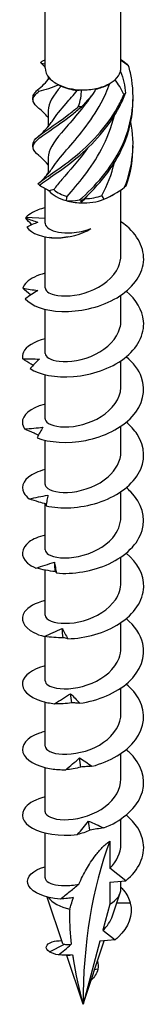
# Model space of a CAD drawing. Units: millimetres. Extents: x -39 to 99, y -433 to 4.
# Drawn here: x 81 to 91, y -433 to -352 of the extents above; entities that cross this region are included whole.
import ezdxf

# ---------------------------------------------------------------- set-up
doc = ezdxf.new("R2010")
doc.units = ezdxf.units.MM

# ---------------------------------------------------------------- blocks, each defined once
blk = doc.blocks.new('SWWZ100x200-ISO')
for p, q in [((-3.125, -6.205), (-3.125, 73.03)), ((3.125, -6.205), (3.125, 73.03)), ((-2.875, -6.912), (-2.875, -7.169)), ((2.033, -7.583), (2.21, -7.481)), ((-2.875, -9.71), (-2.875, -11.041)), ((-2.875, -13.588), (-2.875, -14.919)), ((-3.125, -18.971), (-3.125, -16.117)), ((2.21, -16.789), (2.547, -16.594)), ((3.125, -21.622), (3.125, -16.234)), ((-3.125, -18.602), (-4.704, -18.516)), ((-3.125, -24.316), (-3.125, -20.113)), ((3.125, -27.011), (3.125, -24.913)), ((-3.125, -29.705), (-3.125, -26.071)), ((3.125, -32.399), (3.125, -30.302)), ((-3.125, -35.094), (-3.125, -31.46)), ((3.125, -37.788), (3.125, -35.691)), ((-3.125, -40.483), (-3.125, -36.849)), ((3.125, -43.177), (3.125, -41.08)), ((-3.125, -45.872), (-3.125, -42.081)), ((3.125, -48.566), (3.125, -46.469)), ((-3.125, -51.261), (-3.125, -47.54)), ((3.125, -53.955), (3.125, -51.858)), ((-3.125, -56.649), (-3.125, -53.009)), ((3.125, -59.344), (3.125, -57.247)), ((-3.125, -62.038), (-3.125, -58.405)), ((3.125, -64.733), (3.125, -62.635)), ((-3.125, -67.427), (-3.125, -63.793)), ((3.125, -70.122), (3.125, -68.024)), ((-3.125, -72.879), (-3.125, -69.182)), ((2.21, -69.861), (2.21, -72.071)), ((3.536, -73.106), (2.21, -72.071)), ((2.21, -73.225), (3.536, -73.106)), ((2.21, -73.225), (2.21, -75.035)), ((3.125, -73.76), (3.125, -73.143)), ((-1.666, -78.296), (-2.952, -74.45)), ((2.431, -76.009), (3.068, -74.101)), ((2.21, -75.035), (1.632, -77.191)), ((3.893, -74.954), (2.781, -74.96)), ((1.632, -77.191), (2.641, -77.979)), ((-2.755, -78.975), (-1.536, -78.34)), ((0, -83.282), (1.746, -78.059)), ((1.391, -78.091), (0, -83.282)), ((2.641, -77.979), (1.391, -78.091)), ((-1.245, -79.277), (-1.488, -79.228)), ((0, -83.282), (-1.34, -79.274)), ((1.233, -80.394), (0.953, -80.432)), ((0.666, -81.289), (0.669, -81.288)), ((0.669, -81.288), (0.667, -81.287))]:
    blk.add_line(p, q)
for centre, major_axis, start_param, end_param in [((0, -6.205), (-3.125, 0), 0, 0.480854), ((0, -6.205), (3.125, 0), 6.116491, 6.283185), ((0, -6.205), (3.125, 0), 3.622447, 4.022096), ((0, -6.205), (3.125, 0), 5.069293, 5.716842), ((0, -6.205), (3.125, 0), 5.716842, 6.116491), ((0, -6.205), (3.125, 0), 4.022096, 4.669644), ((0, -6.409), (-2.875, 0), 0.891262, 1.407061), ((0, -6.205), (3.125, 0), 4.669644, 5.069293), ((0, -6.409), (-2.875, 0), 1.947281, 2.356194), ((0, -15.513), (-3.125, 0), 5.880469, 6.062728), ((0, -15.513), (-3.125, 0), 0.461624, 1.109172), ((0, -15.309), (-2.875, 0), 0.582614, 1.098414), ((0, -15.513), (-3.125, 0), 1.508821, 2.15637), ((0, -15.309), (-2.875, 0), 1.629812, 2.145611), ((0, -15.513), (-3.125, 0), 2.15637, 2.356194), ((0, -15.513), (-3.125, 0), 1.109172, 1.508821), ((37.761, -105.084), (-26.701, 46.248), 0.441603, 0.785398), ((0, -73.76), (3.125, 0), 3.546539, 4.352191), ((0, -73.76), (3.125, 0), 5.497787, 6.283185)]:
    blk.add_ellipse(centre, major_axis=major_axis, ratio=0.57735, start_param=start_param, end_param=end_param)
for points, knots in [([(-3.503, -5.763), (-3.48, -5.742), (-3.457, -5.722), (-3.411, -5.682), (-3.388, -5.662), (-3.364, -5.643)], [-0.02500277, -0.02500277, -0.02500277, -0.02500277, -0.01267319, -0.01267319, 0, 0, 0, 0]), ([(-3.125, -6.131), (-3.178, -6.076), (-3.231, -6.022), (-3.349, -5.908), (-3.414, -5.848), (-3.481, -5.79)], [0.10203674, 0.10203674, 0.10203674, 0.10203674, 0.12511896, 0.12511896, 0.1525138, 0.1525138, 0.1525138, 0.1525138]), ([(-0.294, -17.071), (0.995, -15.965), (2.314, -14.485), (3.149, -12.756), (3.986, -11.024), (4.316, -9.058), (4.011, -7.171), (3.949, -6.786), (3.862, -6.406), (3.752, -6.031)], [0.22088, 0.22088, 0.22088, 0.22088, 1.160222, 1.160222, 1.160222, 2.100803, 2.100803, 2.100803, 2.292394, 2.292394, 2.292394, 2.292394]), ([(3.641, -5.901), (3.659, -5.922), (3.678, -5.942), (3.715, -5.985), (3.733, -6.008), (3.752, -6.031)], [-0.02500277, -0.02500277, -0.02500277, -0.02500277, -0.01267319, -0.01267319, 0, 0, 0, 0]), ([(-4.122, -8.628), (-4.128, -8.519), (-4.091, -8.409), (-4.011, -8.294), (-3.949, -8.205), (-3.862, -8.113), (-3.752, -8.015)], [1.8520833, 1.8520833, 1.8520833, 1.8520833, 2.1008026, 2.1008026, 2.1008026, 2.292394, 2.292394, 2.292394, 2.292394]), ([(-3.641, -8.144), (-3.659, -8.122), (-3.678, -8.1), (-3.715, -8.057), (-3.733, -8.036), (-3.752, -8.015)], [-0.02500277, -0.02500277, -0.02500277, -0.02500277, -0.01267319, -0.01267319, 0, 0, 0, 0]), ([(-2.489, -14.396), (-2.22, -13.971), (-1.826, -13.505), (-1.35, -12.957), (-0.476, -11.95), (0.642, -10.656), (1.489, -9.084), (1.765, -8.573), (2.012, -8.035), (2.217, -7.476)], [0.523403, 0.523403, 0.523403, 0.523403, 1.085706, 1.085706, 1.085706, 2.119168, 2.119168, 2.119168, 2.455292, 2.455292, 2.455292, 2.455292]), ([(-2.489, -10.518), (-2.227, -10.104), (-1.846, -9.65), (-1.385, -9.119), (-1.101, -8.791), (-0.789, -8.435), (-0.469, -8.047)], [1.5706007, 1.5706007, 1.5706007, 1.5706007, 2.119168, 2.119168, 2.119168, 2.4581585, 2.4581585, 2.4581585, 2.4581585]), ([(-3.635, -9.535), (-4.142, -9.113), (-4.264, -8.809), (-3.944, -8.433), (-3.867, -8.342), (-3.765, -8.247), (-3.641, -8.144)], [1.3102041, 1.3102041, 1.3102041, 1.3102041, 2.1008026, 2.1008026, 2.1008026, 2.292394, 2.292394, 2.292394, 2.292394]), ([(-3.712, -15.736), (-3.147, -15.248), (-2.007, -14.587), (-0.735, -13.56), (0.538, -12.532), (1.911, -11.134), (2.848, -9.457), (3.038, -9.115), (3.212, -8.763), (3.364, -8.403)], [0.22088, 0.22088, 0.22088, 0.22088, 1.160222, 1.160222, 1.160222, 2.100803, 2.100803, 2.100803, 2.292394, 2.292394, 2.292394, 2.292394]), ([(-3.596, -15.864), (-2.962, -15.355), (-1.771, -14.653), (-0.488, -13.582), (0.797, -12.509), (2.143, -11.063), (3.023, -9.354), (3.203, -9.006), (3.364, -8.648), (3.503, -8.283)], [0.22088, 0.22088, 0.22088, 0.22088, 1.160222, 1.160222, 1.160222, 2.100803, 2.100803, 2.100803, 2.292394, 2.292394, 2.292394, 2.292394]), ([(0.673, -8.508), (-0.164, -9.731), (-1.09, -10.73), (-1.769, -11.534), (-2.455, -12.346), (-2.868, -12.968), (-2.874, -13.588)], [-2.326842, -2.326842, -2.326842, -2.326842, -1.427568, -1.427568, -1.427568, -0.519699, -0.519699, -0.519699, -0.519699]), ([(-0.044, -17.077), (1.248, -15.926), (2.531, -14.4), (3.305, -12.643), (3.849, -11.407), (4.132, -10.065), (4.12, -8.725)], [0.22088, 0.22088, 0.22088, 0.22088, 1.160222, 1.160222, 1.160222, 1.820737, 1.820737, 1.820737, 1.820737]), ([(3.503, -8.283), (3.48, -8.301), (3.457, -8.321), (3.411, -8.361), (3.388, -8.381), (3.364, -8.403)], [-0.02500277, -0.02500277, -0.02500277, -0.02500277, -0.01267319, -0.01267319, 0, 0, 0, 0]), ([(-3.637, -13.413), (-4.217, -12.934), (-4.279, -12.608), (-3.793, -12.155), (-3.283, -11.68), (-2.182, -11.049), (-0.921, -10.055), (-0.664, -9.852), (-0.402, -9.636), (-0.138, -9.404)], [0.263007, 0.263007, 0.263007, 0.263007, 1.160222, 1.160222, 1.160222, 2.100803, 2.100803, 2.100803, 2.292394, 2.292394, 2.292394, 2.292394]), ([(-4.119, -12.507), (-4.127, -12.35), (-4.049, -12.194), (-3.884, -12.021), (-3.447, -11.563), (-2.404, -10.969), (-1.163, -10.019), (-0.91, -9.825), (-0.65, -9.617), (-0.388, -9.395)], [0.804886, 0.804886, 0.804886, 0.804886, 1.160222, 1.160222, 1.160222, 2.100803, 2.100803, 2.100803, 2.292394, 2.292394, 2.292394, 2.292394]), ([(-2.875, -10.289), (-3.005, -10.133), (-3.143, -9.986), (-3.399, -9.738), (-3.518, -9.633), (-3.637, -9.535)], [0.064299, 0.064299, 0.064299, 0.064299, 0.125119, 0.125119, 0.1739739, 0.1739739, 0.1739739, 0.1739739]), ([(-0.138, -9.404), (-0.179, -9.402), (-0.22, -9.4), (-0.303, -9.397), (-0.346, -9.396), (-0.388, -9.395)], [-0.02500277, -0.02500277, -0.02500277, -0.02500277, -0.01267319, -0.01267319, 0, 0, 0, 0]), ([(-3.637, -11.795), (-3.316, -11.531), (-3.005, -11.219), (-2.654, -10.759), (-2.572, -10.641), (-2.496, -10.52)], [0, 0, 0, 0, 0.1309641, 0.1309641, 0.1739173, 0.1739173, 0.1739173, 0.1739173]), ([(-1.308, -16.787), (-0.429, -15.774), (0.685, -14.474), (1.523, -12.9), (1.982, -12.036), (2.35, -11.093), (2.585, -10.114)], [0.055116, 0.055116, 0.055116, 0.055116, 1.085706, 1.085706, 1.085706, 1.651097, 1.651097, 1.651097, 1.651097]), ([(0.369, -12.816), (-0.37, -13.828), (-1.144, -14.676), (-1.738, -15.375), (-1.997, -15.681), (-2.222, -15.96), (-2.401, -16.222)], [-1.171837, -1.171837, -1.171837, -1.171837, -0.394106, -0.394106, -0.394106, -0.055116, -0.055116, -0.055116, -0.055116]), ([(-2.875, -14.168), (-3.043, -13.965), (-3.226, -13.777), (-3.488, -13.539), (-3.562, -13.475), (-3.637, -13.413)], [0.0466476, 0.0466476, 0.0466476, 0.0466476, 0.1255822, 0.1255822, 0.1562262, 0.1562262, 0.1562262, 0.1562262]), ([(-3.637, -15.674), (-3.316, -15.41), (-3.005, -15.097), (-2.654, -14.637), (-2.572, -14.52), (-2.496, -14.398)], [0, 0, 0, 0, 0.1309641, 0.1309641, 0.1739173, 0.1739173, 0.1739173, 0.1739173]), ([(-3.712, -15.736), (-3.693, -15.758), (-3.674, -15.78), (-3.635, -15.823), (-3.615, -15.844), (-3.596, -15.864)], [-0.02500277, -0.02500277, -0.02500277, -0.02500277, -0.01267319, -0.01267319, 0, 0, 0, 0]), ([(3.418, -16.03), (3.44, -16.011), (3.462, -15.991), (3.507, -15.951), (3.529, -15.93), (3.552, -15.908)], [-0.02500277, -0.02500277, -0.02500277, -0.02500277, -0.01267319, -0.01267319, 0, 0, 0, 0]), ([(-3.121, -17.715), (-3.528, -17.812), (-3.885, -17.945), (-4.171, -18.106), (-4.39, -18.229), (-4.57, -18.368), (-4.704, -18.516)], [59.5799938, 59.5799938, 59.5799938, 59.5799938, 59.8914805, 59.8914805, 59.8914805, 60.1300834, 60.1300834, 60.1300834, 60.1300834]), ([(-0.294, -17.071), (-0.253, -17.073), (-0.212, -17.075), (-0.128, -17.077), (-0.086, -17.077), (-0.044, -17.077)], [-0.02500277, -0.02500277, -0.02500277, -0.02500277, -0.01267319, -0.01267319, 0, 0, 0, 0]), ([(-4.216, -19.117), (-4.224, -19.108), (-4.233, -19.1), (-4.405, -18.924), (-4.567, -18.745), (-4.723, -18.562)], [0.07733403, 0.07733403, 0.07733403, 0.07733403, 0.08143495, 0.08143495, 0.16269189, 0.16269189, 0.16269189, 0.16269189]), ([(-4.723, -18.562), (-4.552, -18.623), (-4.382, -18.683), (-4.05, -18.797), (-3.887, -18.85), (-3.727, -18.901)], [0, 0, 0, 0, 0.0800659, 0.0800659, 0.1580923, 0.1580923, 0.1580923, 0.1580923]), ([(-4.756, -25.208), (-4.292, -25.775), (-3.151, -26.205), (-1.745, -26.25), (-0.344, -26.295), (1.291, -25.951), (2.573, -25.25), (3.852, -24.551), (4.752, -23.507), (4.954, -22.399), (5.157, -21.281), (4.646, -20.117), (3.604, -19.234), (3.454, -19.107), (3.294, -18.986), (3.124, -18.871)], [54.506302, 54.506302, 54.506302, 54.506302, 55.406769, 55.406769, 55.406769, 56.303925, 56.303925, 56.303925, 57.198374, 57.198374, 57.198374, 58.099824, 58.099824, 58.099824, 58.229731, 58.229731, 58.229731, 58.229731]), ([(-4.628, -19.316), (-4.274, -19.849), (-3.29, -20.197), (-2.192, -20.194), (-1.194, -20.192), (-0.128, -19.906), (0.654, -19.433)], [0.41066, 0.41066, 0.41066, 0.41066, 1.309795, 1.309795, 1.309795, 2.127275, 2.127275, 2.127275, 2.127275]), ([(-3.125, -18.971), (-3.125, -18.992), (-3.123, -19.014), (-3.094, -19.18), (-2.983, -19.32), (-2.604, -19.559), (-2.339, -19.656), (-1.692, -19.773), (-1.317, -19.793), (-0.659, -19.748), (-0.397, -19.712), (0.131, -19.602), (0.396, -19.527), (0.654, -19.433)], [0.1127562, 0.1127562, 0.1127562, 0.1127562, 0.1321237, 0.1321237, 0.2642475, 0.2642475, 0.3963712, 0.3963712, 0.5284949, 0.5284949, 0.6110049, 0.6110049, 0.6935148, 0.6935148, 0.6935148, 0.6935148]), ([(-1.231, -20.111), (-1.474, -20.159), (-1.704, -20.189), (-2.245, -20.226), (-2.52, -20.21), (-2.725, -20.169)], [0.2158228, 0.2158228, 0.2158228, 0.2158228, 0.3051789, 0.3051789, 0.445322, 0.445322, 0.445322, 0.445322]), ([(-3.119, -24.316), (-3.114, -24.54), (-2.848, -24.765), (-2.361, -24.885), (-1.671, -25.056), (-0.559, -25.002), (0.481, -24.619), (1.565, -24.22), (2.532, -23.467), (2.921, -22.574), (3.056, -22.266), (3.12, -21.944), (3.118, -21.622)], [54.192473, 54.192473, 54.192473, 54.192473, 54.906888, 54.906888, 54.906888, 55.917887, 55.917887, 55.917887, 56.970936, 56.970936, 56.970936, 57.334066, 57.334066, 57.334066, 57.334066]), ([(-3.12, -23.104), (-3.786, -23.267), (-4.319, -23.525), (-4.638, -23.836), (-4.799, -23.993), (-4.908, -24.162), (-4.961, -24.334)], [53.2968085, 53.2968085, 53.2968085, 53.2968085, 53.8097619, 53.8097619, 53.8097619, 54.0679513, 54.0679513, 54.0679513, 54.0679513]), ([(-4.312, -24.89), (-4.323, -24.881), (-4.335, -24.871), (-4.555, -24.694), (-4.761, -24.516), (-4.961, -24.334)], [0.07842504, 0.07842504, 0.07842504, 0.07842504, 0.08324352, 0.08324352, 0.16884714, 0.16884714, 0.16884714, 0.16884714]), ([(-4.961, -24.334), (-4.755, -24.37), (-4.549, -24.404), (-4.14, -24.467), (-3.937, -24.496), (-3.736, -24.521)], [0, 0, 0, 0, 0.080284, 0.080284, 0.1610588, 0.1610588, 0.1610588, 0.1610588]), ([(-3.736, -24.521), (-3.906, -24.621), (-4.077, -24.731), (-4.416, -24.961), (-4.587, -25.083), (-4.756, -25.208)], [0, 0, 0, 0, 0.0790766, 0.0790766, 0.1584643, 0.1584643, 0.1584643, 0.1584643]), ([(-4.353, -30.954), (-3.614, -31.451), (-2.258, -31.736), (-0.775, -31.613), (0.702, -31.49), (2.274, -30.96), (3.377, -30.121), (4.476, -29.283), (5.087, -28.151), (4.989, -27.036), (4.912, -26.148), (4.386, -25.282), (3.557, -24.587)], [48.423838, 48.423838, 48.423838, 48.423838, 49.324387, 49.324387, 49.324387, 50.22161, 50.22161, 50.22161, 51.116114, 51.116114, 51.116114, 51.829255, 51.829255, 51.829255, 51.829255]), ([(-3.124, -29.705), (-3.117, -29.985), (-2.686, -30.262), (-1.964, -30.344), (-1.144, -30.437), (0.025, -30.266), (1.022, -29.777), (2.017, -29.289), (2.808, -28.492), (3.045, -27.611), (3.098, -27.413), (3.123, -27.212), (3.121, -27.011)], [47.909288, 47.909288, 47.909288, 47.909288, 48.80036, 48.80036, 48.80036, 49.813286, 49.813286, 49.813286, 50.824016, 50.824016, 50.824016, 51.050881, 51.050881, 51.050881, 51.050881]), ([(-3.122, -28.491), (-4.045, -28.719), (-4.702, -29.137), (-4.917, -29.609), (-4.995, -29.779), (-5.018, -29.955), (-4.985, -30.129)], [47.0136232, 47.0136232, 47.0136232, 47.0136232, 47.7272979, 47.7272979, 47.7272979, 47.9854873, 47.9854873, 47.9854873, 47.9854873]), ([(-3.775, -36.644), (-2.79, -37.04), (-1.274, -37.158), (0.225, -36.862), (1.719, -36.566), (3.165, -35.861), (4.044, -34.906), (4.921, -33.954), (5.216, -32.769), (4.824, -31.683), (4.6, -31.06), (4.152, -30.476), (3.554, -29.978)], [42.341374, 42.341374, 42.341374, 42.341374, 43.241923, 43.241923, 43.241923, 44.139146, 44.139146, 44.139146, 45.03365, 45.03365, 45.03365, 45.546069, 45.546069, 45.546069, 45.546069]), ([(-4.105, -30.679), (-4.163, -30.647), (-4.22, -30.614), (-4.515, -30.438), (-4.754, -30.286), (-4.985, -30.129)], [0.0630125, 0.0630125, 0.0630125, 0.0630125, 0.0832435, 0.0832435, 0.1688471, 0.1688471, 0.1688471, 0.1688471]), ([(-4.985, -30.129), (-4.752, -30.14), (-4.518, -30.148), (-4.055, -30.16), (-3.824, -30.164), (-3.595, -30.164)], [0, 0, 0, 0, 0.080284, 0.080284, 0.1610588, 0.1610588, 0.1610588, 0.1610588]), ([(-3.595, -30.164), (-3.722, -30.281), (-3.849, -30.408), (-4.101, -30.673), (-4.228, -30.812), (-4.353, -30.954)], [0, 0, 0, 0, 0.0790766, 0.0790766, 0.1584643, 0.1584643, 0.1584643, 0.1584643]), ([(-3.125, -35.094), (-3.125, -35.11), (-3.124, -35.127), (-3.121, -35.143), (-3.066, -35.461), (-2.442, -35.751), (-1.525, -35.759), (-0.609, -35.766), (0.57, -35.482), (1.492, -34.905), (2.433, -34.316), (3.073, -33.432), (3.122, -32.521), (3.124, -32.48), (3.125, -32.44), (3.125, -32.399)], [41.626103, 41.626103, 41.626103, 41.626103, 41.678465, 41.678465, 41.678465, 42.68707, 42.68707, 42.68707, 43.694775, 43.694775, 43.694775, 44.722149, 44.722149, 44.722149, 44.767695, 44.767695, 44.767695, 44.767695]), ([(-3.125, -33.879), (-3.148, -33.884), (-3.171, -33.89), (-3.193, -33.896), (-4.343, -34.19), (-5.027, -34.795), (-4.999, -35.402), (-4.991, -35.576), (-4.927, -35.75), (-4.81, -35.916)], [40.730438, 40.730438, 40.730438, 40.730438, 40.74802, 40.74802, 40.74802, 41.644834, 41.644834, 41.644834, 41.903023, 41.903023, 41.903023, 41.903023]), ([(-3.045, -42.257), (-1.855, -42.527), (-0.239, -42.463), (1.216, -41.995), (2.667, -41.528), (3.929, -40.665), (4.549, -39.623), (5.168, -38.584), (5.136, -37.384), (4.465, -36.359), (4.232, -36.002), (3.922, -35.669), (3.556, -35.367)], [36.25891, 36.25891, 36.25891, 36.25891, 37.159459, 37.159459, 37.159459, 38.056682, 38.056682, 38.056682, 38.951186, 38.951186, 38.951186, 39.262884, 39.262884, 39.262884, 39.262884]), ([(-4.81, -35.916), (-4.558, -35.898), (-4.307, -35.878), (-3.807, -35.834), (-3.558, -35.81), (-3.31, -35.782)], [0, 0, 0, 0, 0.080284, 0.080284, 0.1610588, 0.1610588, 0.1610588, 0.1610588]), ([(-3.668, -36.431), (-3.791, -36.383), (-3.913, -36.332), (-4.295, -36.167), (-4.555, -36.044), (-4.81, -35.916)], [0.0436653, 0.0436653, 0.0436653, 0.0436653, 0.0832435, 0.0832435, 0.1688471, 0.1688471, 0.1688471, 0.1688471]), ([(-3.31, -35.782), (-3.388, -35.911), (-3.466, -36.05), (-3.621, -36.338), (-3.699, -36.49), (-3.775, -36.644)], [0, 0, 0, 0, 0.0790766, 0.0790766, 0.1584643, 0.1584643, 0.1584643, 0.1584643]), ([(-3.12, -40.483), (-3.122, -40.566), (-3.089, -40.648), (-3.018, -40.725), (-2.744, -41.025), (-1.917, -41.228), (-0.905, -41.114), (0.106, -41.001), (1.267, -40.566), (2.061, -39.874), (2.727, -39.293), (3.116, -38.541), (3.123, -37.788)], [35.342917, 35.342917, 35.342917, 35.342917, 35.604926, 35.604926, 35.604926, 36.620066, 36.620066, 36.620066, 37.633978, 37.633978, 37.633978, 38.48451, 38.48451, 38.48451, 38.48451]), ([(-3.123, -39.27), (-3.408, -39.338), (-3.668, -39.423), (-3.896, -39.524), (-4.833, -39.94), (-5.205, -40.607), (-4.88, -41.193), (-4.786, -41.362), (-4.638, -41.523), (-4.44, -41.67)], [34.447253, 34.447253, 34.447253, 34.447253, 34.665556, 34.665556, 34.665556, 35.56237, 35.56237, 35.56237, 35.820559, 35.820559, 35.820559, 35.820559]), ([(-2.193, -47.778), (-0.844, -47.901), (0.805, -47.647), (2.159, -47.015), (3.508, -46.386), (4.535, -45.39), (4.872, -44.292), (5.207, -43.198), (4.85, -42.02), (3.927, -41.088), (3.813, -40.972), (3.69, -40.861), (3.559, -40.753)], [30.176446, 30.176446, 30.176446, 30.176446, 31.076995, 31.076995, 31.076995, 31.974218, 31.974218, 31.974218, 32.868722, 32.868722, 32.868722, 32.979699, 32.979699, 32.979699, 32.979699]), ([(-4.44, -41.67), (-4.182, -41.623), (-3.922, -41.573), (-3.406, -41.47), (-3.148, -41.416), (-2.892, -41.359)], [0, 0, 0, 0, 0.080284, 0.080284, 0.1610588, 0.1610588, 0.1610588, 0.1610588]), ([(-3.022, -42.106), (-3.226, -42.058), (-3.43, -42.002), (-3.902, -41.86), (-4.174, -41.768), (-4.44, -41.67)], [0.0204373, 0.0204373, 0.0204373, 0.0204373, 0.0832435, 0.0832435, 0.1688471, 0.1688471, 0.1688471, 0.1688471]), ([(-2.892, -41.359), (-2.918, -41.495), (-2.945, -41.64), (-2.996, -41.94), (-3.021, -42.097), (-3.045, -42.257)], [0, 0, 0, 0, 0.0790766, 0.0790766, 0.1584643, 0.1584643, 0.1584643, 0.1584643]), ([(-3.117, -45.872), (-3.118, -46.006), (-3.029, -46.14), (-2.847, -46.251), (-2.407, -46.519), (-1.438, -46.638), (-0.379, -46.42), (0.677, -46.202), (1.787, -45.647), (2.449, -44.873), (2.883, -44.366), (3.114, -43.771), (3.118, -43.177)], [29.059732, 29.059732, 29.059732, 29.059732, 29.485061, 29.485061, 29.485061, 30.50879, 30.50879, 30.50879, 31.530939, 31.530939, 31.530939, 32.201325, 32.201325, 32.201325, 32.201325]), ([(-3.12, -44.66), (-3.665, -44.792), (-4.122, -44.987), (-4.443, -45.226), (-5.128, -45.736), (-5.175, -46.427), (-4.565, -46.959), (-4.39, -47.112), (-4.163, -47.252), (-3.893, -47.371)], [28.164067, 28.164067, 28.164067, 28.164067, 28.583092, 28.583092, 28.583092, 29.479906, 29.479906, 29.479906, 29.738095, 29.738095, 29.738095, 29.738095]), ([(-1.253, -53.195), (0.2, -53.155), (1.817, -52.711), (3.015, -51.931), (4.208, -51.154), (4.959, -50.054), (4.998, -48.935), (5.034, -47.931), (4.496, -46.925), (3.559, -46.142)], [24.093982, 24.093982, 24.093982, 24.093982, 24.994531, 24.994531, 24.994531, 25.891754, 25.891754, 25.891754, 26.696513, 26.696513, 26.696513, 26.696513]), ([(-3.893, -47.371), (-3.637, -47.294), (-3.38, -47.214), (-2.868, -47.052), (-2.613, -46.968), (-2.358, -46.881)], [0, 0, 0, 0, 0.080284, 0.080284, 0.1610588, 0.1610588, 0.1610588, 0.1610588]), ([(-2.358, -46.881), (-2.332, -47.017), (-2.305, -47.162), (-2.25, -47.462), (-2.222, -47.619), (-2.193, -47.778)], [0, 0, 0, 0, 0.0790766, 0.0790766, 0.1584643, 0.1584643, 0.1584643, 0.1584643]), ([(-2.273, -47.664), (-2.544, -47.638), (-2.815, -47.598), (-3.352, -47.499), (-3.625, -47.438), (-3.893, -47.371)], [0, 0, 0, 0, 0.0832435, 0.0832435, 0.1688471, 0.1688471, 0.1688471, 0.1688471]), ([(-2.193, -47.778), (-2.199, -47.758), (-2.209, -47.738), (-2.236, -47.701), (-2.253, -47.682), (-2.273, -47.664)], [0, 0, 0, 0, 0.0887535, 0.0887535, 0.1776791, 0.1776791, 0.1776791, 0.1776791]), ([(-3.117, -51.26), (-3.115, -51.442), (-2.947, -51.624), (-2.619, -51.75), (-2.046, -51.97), (-1.004, -52.002), (0.046, -51.705), (1.096, -51.407), (2.12, -50.782), (2.667, -49.976), (2.965, -49.538), (3.116, -49.052), (3.117, -48.566)], [22.776547, 22.776547, 22.776547, 22.776547, 23.353559, 23.353559, 23.353559, 24.362106, 24.362106, 24.362106, 25.370199, 25.370199, 25.370199, 25.918139, 25.918139, 25.918139, 25.918139]), ([(-3.121, -50.048), (-3.923, -50.245), (-4.529, -50.584), (-4.811, -50.981), (-5.218, -51.555), (-4.936, -52.232), (-4.067, -52.677), (-3.816, -52.806), (-3.521, -52.915), (-3.189, -53)], [21.880882, 21.880882, 21.880882, 21.880882, 22.500628, 22.500628, 22.500628, 23.397442, 23.397442, 23.397442, 23.655631, 23.655631, 23.655631, 23.655631]), ([(-0.263, -58.5), (1.236, -58.288), (2.757, -57.662), (3.749, -56.755), (4.739, -55.851), (5.184, -54.681), (4.924, -53.575), (4.75, -52.83), (4.258, -52.121), (3.555, -51.533)], [18.011518, 18.011518, 18.011518, 18.011518, 18.912067, 18.912067, 18.912067, 19.80929, 19.80929, 19.80929, 20.413328, 20.413328, 20.413328, 20.413328]), ([(-3.189, -53), (-2.946, -52.893), (-2.702, -52.785), (-2.216, -52.564), (-1.972, -52.451), (-1.729, -52.335)], [0, 0, 0, 0, 0.080284, 0.080284, 0.1610588, 0.1610588, 0.1610588, 0.1610588]), ([(-1.729, -52.335), (-1.651, -52.465), (-1.573, -52.604), (-1.415, -52.891), (-1.334, -53.042), (-1.253, -53.195)], [0, 0, 0, 0, 0.0790766, 0.0790766, 0.1584643, 0.1584643, 0.1584643, 0.1584643]), ([(-1.633, -53.108), (-1.892, -53.113), (-2.151, -53.103), (-2.667, -53.065), (-2.931, -53.036), (-3.189, -53)], [0, 0, 0, 0, 0.0832435, 0.0832435, 0.1688471, 0.1688471, 0.1688471, 0.1688471]), ([(-1.253, -53.195), (-1.31, -53.179), (-1.369, -53.163), (-1.496, -53.134), (-1.563, -53.121), (-1.633, -53.108)], [0, 0, 0, 0, 0.0887535, 0.0887535, 0.1776791, 0.1776791, 0.1776791, 0.1776791]), ([(-3.121, -56.649), (-3.115, -56.9), (-2.776, -57.15), (-2.18, -57.257), (-1.425, -57.392), (-0.283, -57.283), (0.741, -56.85), (1.764, -56.416), (2.634, -55.664), (2.966, -54.798), (3.071, -54.523), (3.121, -54.239), (3.119, -53.955)], [16.493361, 16.493361, 16.493361, 16.493361, 17.291983, 17.291983, 17.291983, 18.303539, 18.303539, 18.303539, 19.314559, 19.314559, 19.314559, 19.634954, 19.634954, 19.634954, 19.634954]), ([(-3.124, -55.434), (-4.188, -55.695), (-4.883, -56.214), (-4.986, -56.767), (-5.098, -57.371), (-4.5, -57.997), (-3.405, -58.328), (-3.09, -58.424), (-2.737, -58.496), (-2.357, -58.539)], [15.597697, 15.597697, 15.597697, 15.597697, 16.418164, 16.418164, 16.418164, 17.314978, 17.314978, 17.314978, 17.573167, 17.573167, 17.573167, 17.573167]), ([(0.738, -63.689), (2.222, -63.304), (3.585, -62.51), (4.334, -61.501), (5.08, -60.497), (5.2, -59.294), (4.652, -58.235), (4.406, -57.758), (4.027, -57.314), (3.555, -56.923)], [11.929054, 11.929054, 11.929054, 11.929054, 12.829603, 12.829603, 12.829603, 13.726826, 13.726826, 13.726826, 14.130143, 14.130143, 14.130143, 14.130143]), ([(-2.357, -58.539), (-2.137, -58.406), (-1.916, -58.27), (-1.474, -57.995), (-1.252, -57.855), (-1.031, -57.713)], [0, 0, 0, 0, 0.080284, 0.080284, 0.1610588, 0.1610588, 0.1610588, 0.1610588]), ([(-1.031, -57.713), (-0.905, -57.83), (-0.777, -57.957), (-0.522, -58.221), (-0.392, -58.359), (-0.263, -58.5)], [0, 0, 0, 0, 0.0790766, 0.0790766, 0.1584643, 0.1584643, 0.1584643, 0.1584643]), ([(-0.927, -58.473), (-1.164, -58.507), (-1.402, -58.526), (-1.876, -58.546), (-2.118, -58.546), (-2.357, -58.539)], [0, 0, 0, 0, 0.0832435, 0.0832435, 0.1688471, 0.1688471, 0.1688471, 0.1688471]), ([(-0.263, -58.5), (-0.367, -58.493), (-0.475, -58.487), (-0.696, -58.478), (-0.81, -58.475), (-0.927, -58.473)], [0, 0, 0, 0, 0.0887535, 0.0887535, 0.1776791, 0.1776791, 0.1776791, 0.1776791]), ([(-3.125, -62.038), (-3.124, -62.354), (-2.564, -62.66), (-1.687, -62.699), (-0.797, -62.738), (0.39, -62.491), (1.344, -61.938), (2.298, -61.386), (2.988, -60.537), (3.106, -59.641), (3.119, -59.542), (3.124, -59.443), (3.124, -59.344)], [10.210176, 10.210176, 10.210176, 10.210176, 11.210632, 11.210632, 11.210632, 12.225691, 12.225691, 12.225691, 13.240131, 13.240131, 13.240131, 13.351769, 13.351769, 13.351769, 13.351769]), ([(-3.124, -60.824), (-3.289, -60.863), (-3.445, -60.908), (-3.591, -60.959), (-4.629, -61.322), (-5.147, -61.963), (-4.961, -62.562), (-4.774, -63.162), (-3.882, -63.701), (-2.607, -63.895), (-2.24, -63.95), (-1.843, -63.979), (-1.431, -63.976)], [9.314511, 9.314511, 9.314511, 9.314511, 9.440486, 9.440486, 9.440486, 10.3357, 10.3357, 10.3357, 11.232514, 11.232514, 11.232514, 11.490703, 11.490703, 11.490703, 11.490703]), ([(1.709, -68.764), (3.119, -68.21), (4.27, -67.27), (4.744, -66.19), (5.216, -65.115), (5.008, -63.918), (4.194, -62.937), (4.01, -62.716), (3.796, -62.506), (3.558, -62.31)], [5.84659, 5.84659, 5.84659, 5.84659, 6.747139, 6.747139, 6.747139, 7.644362, 7.644362, 7.644362, 7.846958, 7.846958, 7.846958, 7.846958]), ([(-1.431, -63.976), (-1.242, -63.819), (-1.053, -63.659), (-0.673, -63.337), (-0.482, -63.173), (-0.291, -63.006)], [0, 0, 0, 0, 0.080284, 0.080284, 0.1610588, 0.1610588, 0.1610588, 0.1610588]), ([(-0.291, -63.006), (-0.122, -63.107), (0.05, -63.216), (0.392, -63.445), (0.565, -63.566), (0.738, -63.689)], [0, 0, 0, 0, 0.0790766, 0.0790766, 0.1584643, 0.1584643, 0.1584643, 0.1584643]), ([(-0.184, -63.755), (-0.389, -63.814), (-0.596, -63.859), (-1.009, -63.931), (-1.221, -63.957), (-1.431, -63.976)], [0, 0, 0, 0, 0.0832435, 0.0832435, 0.1688471, 0.1688471, 0.1688471, 0.1688471]), ([(0.738, -63.689), (0.59, -63.697), (0.439, -63.706), (0.131, -63.728), (-0.025, -63.741), (-0.184, -63.755)], [0, 0, 0, 0, 0.0887535, 0.0887535, 0.1776791, 0.1776791, 0.1776791, 0.1776791]), ([(-3.123, -67.428), (-3.124, -67.478), (-3.112, -67.528), (-3.085, -67.577), (-2.916, -67.891), (-2.174, -68.141), (-1.192, -68.083), (-0.211, -68.026), (0.976, -67.653), (1.835, -67.002), (2.63, -66.399), (3.12, -65.568), (3.124, -64.733)], [3.926991, 3.926991, 3.926991, 3.926991, 4.086683, 4.086683, 4.086683, 5.106478, 5.106478, 5.106478, 6.125553, 6.125553, 6.125553, 7.068583, 7.068583, 7.068583, 7.068583]), ([(-3.12, -66.215), (-3.862, -66.397), (-4.438, -66.699), (-4.741, -67.057), (-5.222, -67.626), (-5.005, -68.319), (-4.17, -68.789), (-3.346, -69.252), (-1.936, -69.481), (-0.447, -69.302)], [3.031326, 3.031326, 3.031326, 3.031326, 3.603564, 3.603564, 3.603564, 4.511405, 4.511405, 4.511405, 5.408239, 5.408239, 5.408239, 5.408239]), ([(3.536, -73.106), (4.596, -72.237), (5.138, -71.082), (4.967, -69.965), (4.841, -69.14), (4.328, -68.346), (3.556, -67.699)], [0, 0, 0, 0, 0.899619, 0.899619, 0.899619, 1.563772, 1.563772, 1.563772, 1.563772]), ([(-0.447, -69.302), (-0.298, -69.125), (-0.147, -68.946), (0.155, -68.584), (0.307, -68.4), (0.46, -68.213)], [0, 0, 0, 0, 0.080284, 0.080284, 0.1610588, 0.1610588, 0.1610588, 0.1610588]), ([(0.46, -68.213), (0.666, -68.292), (0.874, -68.379), (1.29, -68.564), (1.5, -68.663), (1.709, -68.764)], [0, 0, 0, 0, 0.0790766, 0.0790766, 0.1584643, 0.1584643, 0.1584643, 0.1584643]), ([(1.709, -68.764), (1.523, -68.791), (1.335, -68.819), (0.954, -68.882), (0.761, -68.915), (0.566, -68.949)], [0, 0, 0, 0, 0.0887535, 0.0887535, 0.1776791, 0.1776791, 0.1776791, 0.1776791]), ([(0.566, -68.949), (0.401, -69.03), (0.234, -69.097), (-0.102, -69.212), (-0.275, -69.261), (-0.447, -69.302)], [0, 0, 0, 0, 0.0832435, 0.0832435, 0.1688471, 0.1688471, 0.1688471, 0.1688471]), ([(-0.339, -73.379), (-0.152, -72.962), (0.056, -72.548), (0.481, -71.807), (0.754, -71.38), (1.189, -70.807), (1.384, -70.574), (1.691, -70.262), (1.797, -70.165), (2.006, -69.993), (2.11, -69.919), (2.21, -69.861)], [3.1968723, 3.1968723, 3.1968723, 3.1968723, 3.3500759, 3.3500759, 3.4905529, 3.4905529, 3.5755711, 3.5755711, 3.6180802, 3.6180802, 3.6605893, 3.6605893, 3.6605893, 3.6605893]), ([(-1.867, -74.624), (-3.175, -74.527), (-4.146, -74.079), (-4.454, -73.552), (-4.769, -73.014), (-4.388, -72.414), (-3.498, -72.076), (-3.382, -72.032), (-3.257, -71.992), (-3.124, -71.957)], [1.186639, 1.186639, 1.186639, 1.186639, 2.093584, 2.093584, 2.093584, 3.019746, 3.019746, 3.019746, 3.141311, 3.141311, 3.141311, 3.141311]), ([(-3.125, -72.879), (-3.125, -72.952), (-3.095, -73.026), (-2.932, -73.216), (-2.744, -73.322), (-2.221, -73.473), (-1.891, -73.517), (-1.151, -73.514), (-0.751, -73.471), (-0.339, -73.379)], [0.3305293, 0.3305293, 0.3305293, 0.3305293, 0.4103754, 0.4103754, 0.5471672, 0.5471672, 0.683959, 0.683959, 0.8158693, 0.8158693, 0.8158693, 0.8158693]), ([(-1.867, -74.624), (-1.6, -74.415), (-1.328, -74.199), (-0.82, -73.786), (-0.58, -73.586), (-0.339, -73.379)], [-0.2349787, -0.2349787, -0.2349787, -0.2349787, -0.1238324, -0.1238324, -0.024169, -0.024169, -0.024169, -0.024169]), ([(3.124, -73.63), (3.203, -73.715), (3.277, -73.801), (3.346, -73.89), (3.606, -74.225), (3.791, -74.585), (3.893, -74.954)], [4.7900314, 4.7900314, 4.7900314, 4.7900314, 4.8831508, 4.8831508, 4.8831508, 5.2359878, 5.2359878, 5.2359878, 5.2359878]), ([(-0.788, -74.496), (-0.956, -74.529), (-1.124, -74.552), (-1.476, -74.593), (-1.677, -74.61), (-1.867, -74.624)], [-0.1880234, -0.1880234, -0.1880234, -0.1880234, -0.105705, -0.105705, 0, 0, 0, 0]), ([(-1.101, -75.448), (-1.062, -75.316), (-1.021, -75.185), (-0.921, -74.875), (-0.857, -74.688), (-0.788, -74.496)], [2.9340882, 2.9340882, 2.9340882, 2.9340882, 2.9864406, 2.9864406, 3.0591064, 3.0591064, 3.0591064, 3.0591064]), ([(3.893, -74.954), (4.136, -75.945), (3.737, -76.969), (2.92, -77.737), (2.832, -77.821), (2.739, -77.901), (2.641, -77.979)], [0, 0, 0, 0, 0.944585, 0.944585, 0.944585, 1.047198, 1.047198, 1.047198, 1.047198]), ([(-1.101, -75.448), (-1.106, -75.586), (-1.109, -75.725), (-1.119, -76.679), (-1.071, -77.507), (-0.978, -78.342)], [1.0224233, 1.0224233, 1.0224233, 1.0224233, 1.0848095, 1.0848095, 1.4513525, 1.4513525, 1.4513525, 1.4513525]), ([(-2.755, -78.975), (-3.213, -78.688), (-3.081, -78.307), (-2.531, -78.137), (-2.32, -78.071), (-2.051, -78.037), (-1.753, -78.039)], [0, 0, 0, 0, 1.016414, 1.016414, 1.016414, 1.407676, 1.407676, 1.407676, 1.407676]), ([(-2.022, -79.215), (-1.851, -79.078), (-1.672, -78.933), (-1.33, -78.65), (-1.148, -78.495), (-0.978, -78.342)], [-0.1464827, -0.1464827, -0.1464827, -0.1464827, -0.0728354, -0.0728354, 0, 0, 0, 0]), ([(-1.666, -78.296), (-1.665, -78.301), (-1.66, -78.305), (-1.633, -78.321), (-1.594, -78.332), (-1.536, -78.34)], [0.28622051, 0.28622051, 0.28622051, 0.28622051, 0.30731251, 0.30731251, 0.35978425, 0.35978425, 0.35978425, 0.35978425]), ([(-0.864, -79.222), (-1.052, -79.232), (-1.269, -79.231), (-1.634, -79.227), (-1.835, -79.221), (-2.022, -79.215)], [-0.1890708, -0.1890708, -0.1890708, -0.1890708, -0.0984058, -0.0984058, 0, 0, 0, 0]), ([(-1.34, -79.274), (-1.425, -79.243), (-1.478, -79.231), (-1.487, -79.229), (-1.488, -79.229), (-1.488, -79.228)], [0, 0, 0, 0, 0.07568884, 0.07568884, 0.0814029, 0.0814029, 0.0814029, 0.0814029]), ([(-0.864, -79.222), (-0.848, -79.331), (-0.831, -79.44), (-0.616, -80.793), (-0.331, -82.047), (0, -83.282)], [1.5797929, 1.5797929, 1.5797929, 1.5797929, 1.6272143, 1.6272143, 2.1696191, 2.1696191, 2.1696191, 2.1696191])]:
    blk.add_open_spline(points, degree=3, knots=knots)
for points in [[(-3.364, -5.643), (-3.29, -5.606), (-3.21, -5.564), (-3.125, -5.518)], [(3.125, -5.507), (3.301, -5.633), (3.473, -5.764), (3.641, -5.901)], [(3.752, -6.031), (3.525, -5.865), (3.315, -5.72), (3.125, -5.595)], [(-3.125, -5.9), (-3.346, -5.869), (-3.471, -5.82), (-3.503, -5.763)], [(-3.752, -8.015), (-3.374, -7.719), (-3.042, -7.388), (-2.771, -7.039)], [(3.364, -8.403), (3.161, -7.932), (2.91, -7.519), (2.637, -7.173)], [(3.082, -6.504), (3.33, -7.076), (3.469, -7.677), (3.503, -8.283)], [(-1.99, -7.596), (-2.566, -7.84), (-3.124, -8.021), (-3.641, -8.144)], [(-1.807, -7.7), (-2.471, -8.49), (-2.867, -9.101), (-2.873, -9.709)], [(-1.99, -7.596), (-1.933, -7.629), (-1.872, -7.663), (-1.807, -7.7)], [(-0.469, -8.047), (-0.362, -8.038), (-0.25, -8.025), (-0.134, -8.007)], [(-0.388, -9.395), (-0.213, -8.914), (-0.131, -8.445), (-0.134, -8.007)], [(1.092, -7.895), (0.764, -8.441), (0.345, -8.948), (-0.138, -9.404)], [(-4.127, -8.824), (-4.124, -8.758), (-4.124, -8.693), (-4.127, -8.628)], [(3.418, -16.03), (4.109, -14.333), (4.304, -12.452), (3.94, -10.665)], [(-4.127, -12.702), (-4.124, -12.637), (-4.124, -12.571), (-4.127, -12.506)], [(3.552, -15.908), (3.939, -14.848), (4.13, -13.725), (4.118, -12.604)], [(1.563, -16.702), (2.004, -15.859), (2.357, -14.943), (2.585, -13.992)], [(-3.596, -15.864), (-3.36, -15.98), (-3.086, -16.133), (-2.798, -16.316)], [(1.727, -17.017), (2.305, -16.754), (2.877, -16.42), (3.418, -16.03)], [(-2.401, -16.222), (-2.537, -16.257), (-2.669, -16.288), (-2.798, -16.316)], [(-1.392, -17.128), (-1.358, -17.016), (-1.33, -16.902), (-1.308, -16.787)], [(0.17, -16.966), (0.053, -17.085), (-0.069, -17.201), (-0.194, -17.314)], [(0.369, -16.697), (0.302, -16.788), (0.236, -16.878), (0.17, -16.966)], [(1.727, -17.017), (1.677, -16.909), (1.623, -16.804), (1.563, -16.702)], [(-1.392, -17.128), (-1.116, -17.151), (-0.741, -17.132), (-0.294, -17.071)], [(-0.044, -17.077), (-0.183, -17.16), (-0.229, -17.238), (-0.194, -17.314)], [(-4.704, -18.516), (-4.711, -18.531), (-4.717, -18.547), (-4.723, -18.562)], [(-3.727, -18.901), (-4.027, -19.025), (-4.331, -19.167), (-4.628, -19.316)], [(-2.273, -47.664), (-2.302, -47.403), (-2.33, -47.142), (-2.358, -46.881)], [(-1.633, -53.108), (-1.665, -52.851), (-1.697, -52.593), (-1.729, -52.335)], [(-0.927, -58.473), (-0.962, -58.22), (-0.997, -57.967), (-1.031, -57.713)], [(-0.184, -63.755), (-0.22, -63.506), (-0.256, -63.256), (-0.291, -63.006)], [(0.566, -68.949), (0.531, -68.704), (0.495, -68.459), (0.46, -68.213)], [(2.21, -72.071), (2.788, -71.512), (3.114, -70.817), (3.121, -70.121)], [(1.632, -77.191), (1.995, -76.857), (2.276, -76.448), (2.425, -76.006)], [(-1.536, -78.34), (-1.421, -78.359), (-1.23, -78.367), (-0.978, -78.342)], [(-2.022, -79.215), (-2.328, -79.161), (-2.577, -79.076), (-2.755, -78.975)], [(-1.245, -79.277), (-1.308, -79.277), (-1.34, -79.274), (-1.34, -79.274)], [(-0.864, -79.222), (-1.038, -79.256), (-1.168, -79.269), (-1.245, -79.277)], [(1.188, -79.719), (1.255, -79.95), (1.268, -80.179), (1.233, -80.394)], [(1.233, -80.394), (1.143, -80.756), (0.919, -81.064), (0.669, -81.288)]]:
    blk.add_open_spline(points, degree=3)

msp = doc.modelspace()

# ---------------------------------------------------------------- block references
msp.add_blockref('SWWZ100x200-ISO', (86.2, -350.067))

doc.saveas('drawing.dxf')
